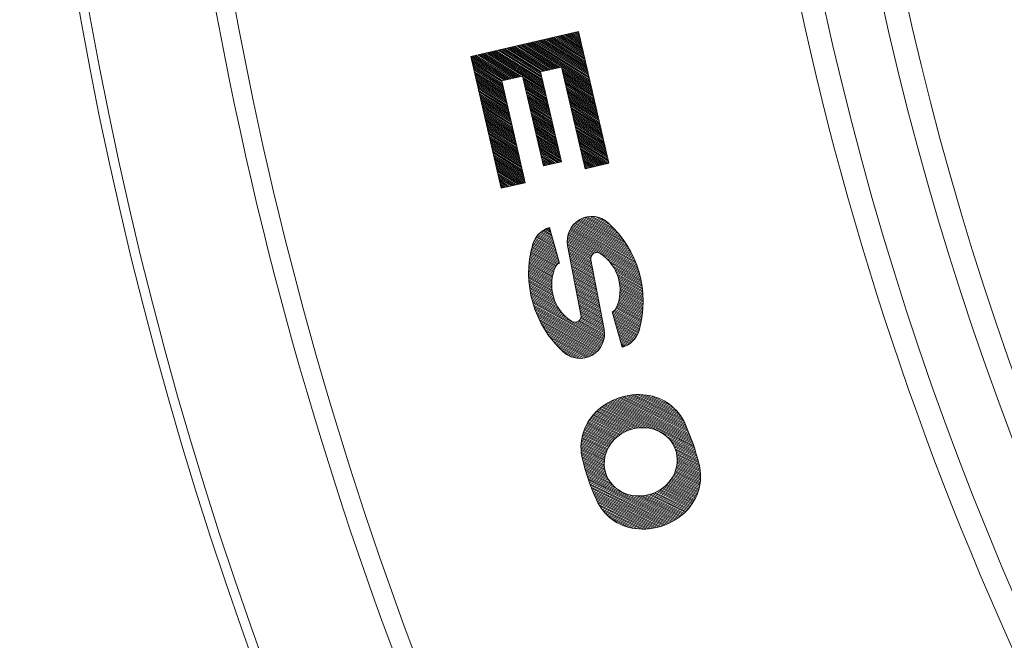
# Model space of a CAD drawing. Units: millimetres. Extents: x -778 to 950, y -677 to 686.
# Drawn here: x -768 to -665, y 103 to 168 of the extents above; entities that cross this region are included whole.
import ezdxf

# ---------------------------------------------------------------- set-up
doc = ezdxf.new("R2010")
doc.units = ezdxf.units.MM
doc.header["$LTSCALE"] = 5
for name, color, linetype in [('0-F', 7, 'Continuous'), ('仕上', 7, 'Continuous'), ('躯体', 7, 'Continuous')]:
    doc.layers.add(name, color=color, linetype=linetype)

msp = doc.modelspace()

# ---------------------------------------------------------------- linework, layer by layer
at = {"layer": '0-F', "color": 7, "linetype": 'Continuous', "lineweight": 9}
for p, q in [((-720.88, 164.02), (-709.61, 166.62)), ((-713.25, 165.78), (-708.77, 162.98)), ((-713.07, 165.82), (-708.81, 163.15)), ((-712.89, 165.86), (-708.85, 163.33)), ((-712.72, 165.9), (-708.89, 163.51)), ((-712.54, 165.94), (-708.93, 163.69)), ((-712.36, 165.98), (-708.97, 163.86)), ((-712.19, 166.02), (-709.01, 164.04)), ((-712.01, 166.07), (-709.05, 164.22)), ((-711.83, 166.11), (-709.09, 164.39)), ((-711.65, 166.15), (-709.13, 164.57)), ((-711.48, 166.19), (-709.17, 164.75)), ((-711.3, 166.23), (-709.22, 164.93)), ((-711.12, 166.27), (-709.26, 165.1)), ((-710.95, 166.31), (-709.3, 165.28)), ((-710.77, 166.35), (-709.34, 165.46)), ((-710.59, 166.39), (-709.38, 165.63)), ((-710.41, 166.43), (-709.42, 165.81)), ((-710.24, 166.47), (-709.46, 165.99)), ((-710.06, 166.52), (-709.5, 166.17)), ((-709.88, 166.56), (-709.54, 166.34)), ((-709.71, 166.6), (-709.58, 166.52)), ((-709.61, 166.62), (-706.43, 152.85)), ((-717.68, 164.76), (-713.52, 162.16)), ((-717.5, 164.8), (-713.56, 162.34)), ((-717.32, 164.84), (-713.47, 162.43)), ((-717.15, 164.88), (-713.29, 162.47)), ((-716.97, 164.92), (-713.12, 162.51)), ((-716.79, 164.96), (-712.94, 162.55)), ((-716.62, 165), (-712.76, 162.59)), ((-716.44, 165.04), (-712.59, 162.63)), ((-716.26, 165.08), (-712.41, 162.68)), ((-716.08, 165.12), (-712.23, 162.72)), ((-715.91, 165.17), (-712.05, 162.76)), ((-715.73, 165.21), (-711.88, 162.8)), ((-715.55, 165.25), (-711.7, 162.84)), ((-715.38, 165.29), (-711.52, 162.88)), ((-715.2, 165.33), (-708.32, 161.03)), ((-715.02, 165.37), (-708.36, 161.21)), ((-714.84, 165.41), (-708.4, 161.38)), ((-714.67, 165.45), (-708.44, 161.56)), ((-714.49, 165.49), (-708.48, 161.74)), ((-714.31, 165.53), (-708.52, 161.91)), ((-714.13, 165.57), (-708.56, 162.09)), ((-713.96, 165.62), (-708.6, 162.27)), ((-713.78, 165.66), (-708.64, 162.45)), ((-713.6, 165.7), (-708.68, 162.62)), ((-713.43, 165.74), (-708.72, 162.8)), ((-717.7, 150.25), (-720.88, 164.02)), ((-720.87, 164.02), (-717.01, 161.61)), ((-720.84, 163.85), (-717.19, 161.57)), ((-720.69, 164.06), (-716.84, 161.65)), ((-720.51, 164.1), (-716.66, 161.69)), ((-720.34, 164.14), (-716.48, 161.74)), ((-720.16, 164.18), (-716.31, 161.78)), ((-719.98, 164.22), (-716.13, 161.82)), ((-719.8, 164.27), (-715.95, 161.86)), ((-719.63, 164.31), (-715.77, 161.9)), ((-719.45, 164.35), (-715.6, 161.94)), ((-719.27, 164.39), (-713.15, 160.56)), ((-719.1, 164.43), (-713.2, 160.74)), ((-718.92, 164.47), (-713.24, 160.92)), ((-718.74, 164.51), (-713.28, 161.1)), ((-718.56, 164.55), (-713.32, 161.27)), ((-718.39, 164.59), (-713.36, 161.45)), ((-718.21, 164.63), (-713.4, 161.63)), ((-718.03, 164.67), (-713.44, 161.81)), ((-717.86, 164.72), (-713.48, 161.98)), ((-720.8, 163.67), (-717.37, 161.53)), ((-720.75, 163.49), (-717.55, 161.49)), ((-720.71, 163.32), (-717.63, 161.39)), ((-720.67, 163.14), (-717.59, 161.21)), ((-720.63, 162.96), (-717.55, 161.04)), ((-720.59, 162.79), (-717.51, 160.86)), ((-711.39, 162.91), (-713.58, 162.41)), ((-711.39, 162.91), (-708.93, 152.27)), ((-711.36, 162.78), (-708.27, 160.85)), ((-720.55, 162.61), (-717.47, 160.68)), ((-720.51, 162.43), (-717.43, 160.51)), ((-720.47, 162.25), (-717.39, 160.33)), ((-720.43, 162.08), (-717.34, 160.15)), ((-720.39, 161.9), (-717.3, 159.97)), ((-720.35, 161.72), (-717.26, 159.8)), ((-715.46, 161.97), (-717.65, 161.47)), ((-715.46, 161.97), (-713.29, 152.58)), ((-715.43, 161.83), (-713.11, 160.39)), ((-715.38, 161.66), (-713.07, 160.21)), ((-713.58, 162.41), (-711.41, 153.01)), ((-711.32, 162.6), (-708.23, 160.67)), ((-711.28, 162.42), (-708.19, 160.5)), ((-711.23, 162.25), (-708.15, 160.32)), ((-711.19, 162.07), (-708.11, 160.14)), ((-711.15, 161.89), (-708.07, 159.97)), ((-711.11, 161.71), (-708.03, 159.79)), ((-720.3, 161.55), (-717.22, 159.62)), ((-720.26, 161.37), (-717.18, 159.44)), ((-720.22, 161.19), (-717.14, 159.27)), ((-720.18, 161.01), (-717.1, 159.09)), ((-720.14, 160.84), (-717.06, 158.91)), ((-720.1, 160.66), (-717.02, 158.73)), ((-717.65, 161.47), (-715.19, 150.82)), ((-715.34, 161.48), (-713.03, 160.03)), ((-715.3, 161.3), (-712.99, 159.86)), ((-715.26, 161.12), (-712.95, 159.68)), ((-715.22, 160.95), (-712.91, 159.5)), ((-715.18, 160.77), (-712.87, 159.32)), ((-711.07, 161.54), (-707.99, 159.61)), ((-711.03, 161.36), (-707.95, 159.43)), ((-710.99, 161.18), (-707.91, 159.26)), ((-710.95, 161.01), (-707.87, 159.08)), ((-710.91, 160.83), (-707.82, 158.9)), ((-710.87, 160.65), (-707.78, 158.73)), ((-720.06, 160.48), (-716.98, 158.56)), ((-720.02, 160.31), (-716.94, 158.38)), ((-719.98, 160.13), (-716.9, 158.2)), ((-719.94, 159.95), (-716.85, 158.03)), ((-719.9, 159.77), (-716.81, 157.85)), ((-719.85, 159.6), (-716.77, 157.67)), ((-715.14, 160.59), (-712.83, 159.15)), ((-715.1, 160.41), (-712.79, 158.97)), ((-715.06, 160.24), (-712.75, 158.79)), ((-715.02, 160.06), (-712.7, 158.62)), ((-714.98, 159.88), (-712.66, 158.44)), ((-714.93, 159.71), (-712.62, 158.26)), ((-710.83, 160.47), (-707.74, 158.55)), ((-710.78, 160.3), (-707.7, 158.37)), ((-710.74, 160.12), (-707.66, 158.19)), ((-710.7, 159.94), (-707.62, 158.02)), ((-710.66, 159.77), (-707.58, 157.84)), ((-710.62, 159.59), (-707.54, 157.66)), ((-719.81, 159.42), (-716.73, 157.49)), ((-719.77, 159.24), (-716.69, 157.32)), ((-719.73, 159.07), (-716.65, 157.14)), ((-719.69, 158.89), (-716.61, 156.96)), ((-719.65, 158.71), (-716.57, 156.79)), ((-714.89, 159.53), (-712.58, 158.08)), ((-714.85, 159.35), (-712.54, 157.91)), ((-714.81, 159.17), (-712.5, 157.73)), ((-714.77, 159), (-712.46, 157.55)), ((-714.73, 158.82), (-712.42, 157.38)), ((-714.69, 158.64), (-712.38, 157.2)), ((-710.58, 159.41), (-707.5, 157.49)), ((-710.54, 159.23), (-707.46, 157.31)), ((-710.5, 159.06), (-707.42, 157.13)), ((-710.46, 158.88), (-707.37, 156.95)), ((-710.42, 158.7), (-707.33, 156.78)), ((-719.61, 158.53), (-716.53, 156.61)), ((-719.57, 158.36), (-716.49, 156.43)), ((-719.53, 158.18), (-716.45, 156.25)), ((-719.49, 158), (-716.4, 156.08)), ((-719.45, 157.83), (-716.36, 155.9)), ((-719.4, 157.65), (-716.32, 155.72)), ((-714.65, 158.47), (-712.34, 157.02)), ((-714.61, 158.29), (-712.3, 156.84)), ((-714.57, 158.11), (-712.25, 156.67)), ((-714.53, 157.93), (-712.21, 156.49)), ((-714.48, 157.76), (-712.17, 156.31)), ((-714.44, 157.58), (-712.13, 156.14)), ((-710.38, 158.53), (-707.29, 156.6)), ((-710.33, 158.35), (-707.25, 156.42)), ((-710.29, 158.17), (-707.21, 156.24)), ((-710.25, 157.99), (-707.17, 156.07)), ((-710.21, 157.82), (-707.13, 155.89)), ((-710.17, 157.64), (-707.09, 155.71)), ((-719.36, 157.47), (-716.28, 155.54)), ((-719.32, 157.29), (-716.24, 155.37)), ((-719.28, 157.12), (-716.2, 155.19)), ((-719.24, 156.94), (-716.16, 155.01)), ((-719.2, 156.76), (-716.12, 154.84)), ((-719.16, 156.59), (-716.08, 154.66)), ((-714.4, 157.4), (-712.09, 155.96)), ((-714.36, 157.23), (-712.05, 155.78)), ((-714.32, 157.05), (-712.01, 155.6)), ((-714.28, 156.87), (-711.97, 155.43)), ((-714.24, 156.69), (-711.93, 155.25)), ((-714.2, 156.52), (-711.89, 155.07)), ((-710.13, 157.46), (-707.05, 155.54)), ((-710.09, 157.29), (-707.01, 155.36)), ((-710.05, 157.11), (-706.97, 155.18)), ((-710.01, 156.93), (-706.92, 155)), ((-709.97, 156.75), (-706.88, 154.83)), ((-709.93, 156.58), (-706.84, 154.65)), ((-719.12, 156.41), (-716.04, 154.48)), ((-719.08, 156.23), (-716, 154.3)), ((-719.04, 156.05), (-715.95, 154.13)), ((-719, 155.88), (-715.91, 153.95)), ((-718.95, 155.7), (-715.87, 153.77)), ((-718.91, 155.52), (-715.83, 153.6)), ((-714.16, 156.34), (-711.85, 154.9)), ((-714.12, 156.16), (-711.8, 154.72)), ((-714.08, 155.99), (-711.76, 154.54)), ((-714.03, 155.81), (-711.72, 154.36)), ((-713.99, 155.63), (-711.68, 154.19)), ((-709.88, 156.4), (-706.8, 154.47)), ((-709.84, 156.22), (-706.76, 154.3)), ((-709.8, 156.04), (-706.72, 154.12)), ((-709.76, 155.87), (-706.68, 153.94)), ((-709.72, 155.69), (-706.64, 153.76)), ((-709.68, 155.51), (-706.6, 153.59)), ((-718.87, 155.35), (-715.79, 153.42)), ((-718.83, 155.17), (-715.75, 153.24)), ((-718.79, 154.99), (-715.71, 153.06)), ((-718.75, 154.81), (-715.67, 152.89)), ((-718.71, 154.64), (-715.63, 152.71)), ((-718.67, 154.46), (-715.59, 152.53)), ((-713.95, 155.45), (-711.64, 154.01)), ((-713.91, 155.28), (-711.6, 153.83)), ((-713.87, 155.1), (-711.56, 153.66)), ((-713.83, 154.92), (-711.52, 153.48)), ((-713.79, 154.75), (-711.48, 153.3)), ((-713.75, 154.57), (-711.44, 153.12)), ((-709.64, 155.34), (-706.56, 153.41)), ((-709.6, 155.16), (-706.52, 153.23)), ((-709.56, 154.98), (-706.48, 153.06)), ((-709.52, 154.8), (-706.43, 152.88)), ((-709.48, 154.63), (-706.57, 152.81)), ((-709.43, 154.45), (-706.75, 152.77)), ((-718.63, 154.28), (-715.55, 152.36)), ((-718.59, 154.1), (-715.5, 152.18)), ((-718.55, 153.93), (-715.46, 152)), ((-718.5, 153.75), (-715.42, 151.82)), ((-718.46, 153.57), (-715.38, 151.65)), ((-713.71, 154.39), (-711.48, 153)), ((-713.67, 154.21), (-711.66, 152.96)), ((-713.63, 154.04), (-711.83, 152.92)), ((-713.58, 153.86), (-712.01, 152.88)), ((-713.54, 153.68), (-712.19, 152.84)), ((-713.5, 153.51), (-712.37, 152.79)), ((-709.39, 154.27), (-706.93, 152.73)), ((-709.35, 154.1), (-707.1, 152.69)), ((-709.31, 153.92), (-707.28, 152.65)), ((-709.27, 153.74), (-707.46, 152.61)), ((-709.23, 153.56), (-707.64, 152.57)), ((-718.42, 153.4), (-715.34, 151.47)), ((-718.38, 153.22), (-715.3, 151.29)), ((-718.34, 153.04), (-715.26, 151.12)), ((-718.3, 152.86), (-715.22, 150.94)), ((-718.26, 152.69), (-715.25, 150.81)), ((-718.22, 152.51), (-715.43, 150.77)), ((-713.46, 153.33), (-712.54, 152.75)), ((-713.42, 153.15), (-712.72, 152.71)), ((-713.38, 152.97), (-712.9, 152.67)), ((-713.34, 152.8), (-713.07, 152.63)), ((-713.3, 152.62), (-713.25, 152.59)), ((-711.41, 153.01), (-713.29, 152.58)), ((-709.19, 153.39), (-707.81, 152.53)), ((-709.15, 153.21), (-707.99, 152.49)), ((-709.11, 153.03), (-708.17, 152.45)), ((-709.07, 152.86), (-708.34, 152.4)), ((-709.03, 152.68), (-708.52, 152.36)), ((-708.98, 152.5), (-708.7, 152.32)), ((-706.43, 152.85), (-708.93, 152.27)), ((-718.18, 152.33), (-715.61, 150.73)), ((-718.14, 152.16), (-715.78, 150.69)), ((-718.1, 151.98), (-715.96, 150.65)), ((-718.05, 151.8), (-716.14, 150.6)), ((-718.01, 151.62), (-716.32, 150.56)), ((-717.97, 151.45), (-716.49, 150.52)), ((-708.94, 152.32), (-708.88, 152.28)), ((-717.93, 151.27), (-716.67, 150.48)), ((-717.89, 151.09), (-716.85, 150.44)), ((-717.85, 150.92), (-717.02, 150.4)), ((-717.81, 150.74), (-717.2, 150.36)), ((-717.77, 150.56), (-717.38, 150.32)), ((-717.73, 150.38), (-717.56, 150.28)), ((-715.19, 150.82), (-717.7, 150.25)), ((-708.66, 147.26), (-705.37, 145.44)), ((-708.44, 147.28), (-705.61, 145.71)), ((-708.19, 147.29), (-705.88, 146.01)), ((-707.88, 147.27), (-706.2, 146.33)), ((-710.3, 146.25), (-703.68, 142.58)), ((-710.22, 146.36), (-703.76, 142.78)), ((-710.13, 146.46), (-703.84, 142.97)), ((-710.04, 146.55), (-703.93, 143.17)), ((-709.94, 146.64), (-704.03, 143.37)), ((-709.83, 146.73), (-704.14, 143.58)), ((-709.72, 146.82), (-704.25, 143.79)), ((-709.6, 146.9), (-704.37, 144)), ((-709.47, 146.97), (-704.51, 144.22)), ((-709.34, 147.04), (-704.65, 144.45)), ((-709.19, 147.11), (-704.81, 144.68)), ((-709.03, 147.17), (-704.98, 144.92)), ((-708.85, 147.22), (-705.16, 145.17)), ((-707.43, 147.16), (-706.59, 146.7)), ((-713.99, 145.21), (-712.08, 144.16)), ((-713.91, 145.31), (-712.13, 144.33)), ((-713.82, 145.41), (-712.18, 144.51)), ((-713.72, 145.51), (-712.23, 144.68)), ((-713.62, 145.6), (-712.28, 144.86)), ((-713.52, 145.69), (-712.33, 145.03)), ((-713.4, 145.77), (-712.38, 145.21)), ((-713.28, 145.85), (-712.43, 145.38)), ((-713.15, 145.93), (-712.48, 145.56)), ((-713.01, 146), (-712.53, 145.73)), ((-712.86, 146.06), (-712.58, 145.9)), ((-712.7, 146.12), (-712.63, 146.08)), ((-712.65, 146.13), (-711.59, 142.42)), ((-710.76, 145.19), (-707.73, 143.51)), ((-710.73, 145.32), (-703.2, 141.15)), ((-710.7, 145.45), (-703.25, 141.32)), ((-710.66, 145.57), (-703.3, 141.49)), ((-710.61, 145.69), (-703.35, 141.67)), ((-710.56, 145.81), (-703.41, 141.85)), ((-710.5, 145.93), (-703.47, 142.03)), ((-710.44, 146.04), (-703.53, 142.21)), ((-710.37, 146.15), (-703.6, 142.4)), ((-714.47, 144.16), (-711.63, 142.58)), ((-714.43, 144.28), (-711.68, 142.76)), ((-714.4, 144.41), (-711.73, 142.93)), ((-714.36, 144.54), (-711.78, 143.11)), ((-714.31, 144.66), (-711.83, 143.28)), ((-714.26, 144.77), (-711.88, 143.46)), ((-714.2, 144.89), (-711.93, 143.63)), ((-714.13, 145), (-711.98, 143.81)), ((-714.06, 145.11), (-712.03, 143.98)), ((-710.8, 144.91), (-708.06, 143.4)), ((-710.8, 144.77), (-708.17, 143.31)), ((-710.8, 144.62), (-708.25, 143.21)), ((-710.79, 144.47), (-708.31, 143.09)), ((-710.78, 145.05), (-707.93, 143.47)), ((-710.77, 144.31), (-708.34, 142.96)), ((-710.76, 144.24), (-709.36, 136.99)), ((-710.74, 144.15), (-708.34, 142.82)), ((-714.69, 143.1), (-712.15, 141.7)), ((-714.67, 143.24), (-712.1, 141.82)), ((-714.64, 143.37), (-712.05, 141.94)), ((-714.62, 143.51), (-712, 142.05)), ((-714.59, 143.64), (-711.94, 142.17)), ((-714.56, 143.77), (-711.86, 142.27)), ((-714.53, 143.9), (-711.75, 142.35)), ((-714.5, 144.03), (-711.6, 142.42)), ((-710.71, 143.98), (-708.32, 142.66)), ((-710.68, 143.82), (-708.28, 142.49)), ((-710.65, 143.65), (-708.25, 142.33)), ((-710.61, 143.49), (-708.22, 142.16)), ((-710.58, 143.33), (-708.19, 142)), ((-710.55, 143.16), (-708.16, 141.83)), ((-714.81, 142.14), (-712.37, 140.79)), ((-714.79, 142.28), (-712.35, 140.93)), ((-714.78, 142.42), (-712.33, 141.06)), ((-714.77, 142.56), (-712.3, 141.19)), ((-714.75, 142.7), (-712.27, 141.32)), ((-714.73, 142.83), (-712.23, 141.45)), ((-714.71, 142.97), (-712.19, 141.57)), ((-710.52, 143), (-708.13, 141.67)), ((-710.49, 142.83), (-708.09, 141.51)), ((-710.46, 142.67), (-708.06, 141.34)), ((-710.42, 142.5), (-708.03, 141.18)), ((-710.39, 142.34), (-708, 141.01)), ((-710.36, 142.17), (-707.97, 140.85)), ((-708.33, 142.75), (-706.94, 135.5)), ((-706.82, 143), (-703.16, 140.98)), ((-706.47, 142.66), (-703.12, 140.81)), ((-706.24, 142.39), (-703.09, 140.64)), ((-706.06, 142.14), (-703.05, 140.48)), ((-714.83, 141.71), (-712.41, 140.37)), ((-714.83, 141.57), (-712.42, 140.23)), ((-714.83, 141.42), (-712.42, 140.08)), ((-714.83, 141.27), (-712.42, 139.93)), ((-714.83, 141.12), (-712.41, 139.78)), ((-714.82, 141.85), (-712.41, 140.51)), ((-714.81, 142), (-712.39, 140.65)), ((-710.33, 142.01), (-707.94, 140.68)), ((-710.3, 141.84), (-707.9, 140.52)), ((-710.26, 141.68), (-707.87, 140.35)), ((-710.23, 141.52), (-707.84, 140.19)), ((-710.2, 141.35), (-707.81, 140.02)), ((-710.17, 141.19), (-707.78, 139.86)), ((-705.91, 141.91), (-703.02, 140.31)), ((-705.79, 141.7), (-703, 140.15)), ((-705.69, 141.5), (-702.97, 139.99)), ((-705.61, 141.3), (-702.95, 139.83)), ((-705.54, 141.12), (-702.93, 139.67)), ((-714.83, 140.98), (-712.39, 139.62)), ((-714.82, 140.83), (-712.37, 139.46)), ((-714.82, 140.67), (-712.34, 139.3)), ((-714.81, 140.52), (-712.31, 139.14)), ((-714.79, 140.37), (-712.26, 138.97)), ((-714.78, 140.21), (-712.21, 138.79)), ((-714.76, 140.06), (-712.15, 138.61)), ((-710.14, 141.02), (-707.75, 139.69)), ((-710.11, 140.86), (-707.71, 139.53)), ((-710.07, 140.69), (-707.68, 139.37)), ((-710.04, 140.53), (-707.65, 139.2)), ((-710.01, 140.36), (-707.62, 139.04)), ((-709.98, 140.2), (-707.59, 138.87)), ((-709.95, 140.03), (-707.55, 138.71)), ((-705.48, 140.94), (-702.91, 139.52)), ((-705.43, 140.76), (-702.9, 139.36)), ((-705.39, 140.59), (-702.89, 139.21)), ((-705.35, 140.43), (-702.88, 139.06)), ((-705.32, 140.26), (-702.87, 138.9)), ((-705.3, 140.11), (-702.86, 138.75)), ((-714.74, 139.9), (-712.08, 138.42)), ((-714.72, 139.74), (-712, 138.23)), ((-714.7, 139.58), (-711.9, 138.03)), ((-714.67, 139.42), (-711.78, 137.81)), ((-714.64, 139.25), (-711.63, 137.59)), ((-714.61, 139.09), (-711.45, 137.34)), ((-709.92, 139.87), (-707.52, 138.54)), ((-709.88, 139.7), (-707.49, 138.38)), ((-709.85, 139.54), (-707.46, 138.21)), ((-709.82, 139.38), (-707.43, 138.05)), ((-709.79, 139.21), (-707.4, 137.88)), ((-709.76, 139.05), (-707.36, 137.72)), ((-705.3, 139.08), (-702.88, 137.73)), ((-705.29, 139.95), (-702.86, 138.6)), ((-705.29, 139.22), (-702.87, 137.88)), ((-705.28, 139.8), (-702.86, 138.46)), ((-705.28, 139.36), (-702.87, 138.02)), ((-705.27, 139.65), (-702.86, 138.31)), ((-705.27, 139.5), (-702.86, 138.16)), ((-714.57, 138.92), (-711.21, 137.06)), ((-714.53, 138.75), (-710.86, 136.72)), ((-714.49, 138.58), (-706.96, 134.41)), ((-714.44, 138.41), (-707, 134.28)), ((-714.39, 138.24), (-707.04, 134.16)), ((-714.34, 138.06), (-707.08, 134.04)), ((-709.73, 138.88), (-707.33, 137.56)), ((-709.69, 138.72), (-707.3, 137.39)), ((-709.66, 138.55), (-707.27, 137.23)), ((-709.63, 138.39), (-707.24, 137.06)), ((-709.6, 138.22), (-707.21, 136.9)), ((-709.57, 138.06), (-707.17, 136.73)), ((-705.55, 138.04), (-703, 136.63)), ((-705.5, 138.16), (-702.98, 136.76)), ((-705.46, 138.28), (-702.96, 136.9)), ((-705.43, 138.41), (-702.94, 137.03)), ((-705.4, 138.54), (-702.93, 137.17)), ((-705.37, 138.67), (-702.91, 137.31)), ((-705.34, 138.8), (-702.9, 137.45)), ((-705.32, 138.94), (-702.89, 137.59)), ((-714.29, 137.88), (-707.14, 133.92)), ((-714.22, 137.7), (-707.19, 133.8)), ((-714.16, 137.52), (-707.26, 133.69)), ((-714.09, 137.33), (-707.33, 133.58)), ((-714.01, 137.14), (-707.4, 133.48)), ((-713.93, 136.95), (-707.48, 133.37)), ((-709.54, 137.89), (-707.14, 136.57)), ((-709.5, 137.73), (-707.11, 136.4)), ((-709.47, 137.57), (-707.08, 136.24)), ((-709.44, 137.4), (-707.05, 136.07)), ((-709.41, 137.24), (-707.02, 135.91)), ((-709.38, 137.07), (-706.98, 135.74)), ((-706.11, 137.31), (-705.05, 133.61)), ((-706.1, 137.31), (-703.19, 135.7)), ((-706.06, 137.14), (-703.23, 135.57)), ((-706.01, 136.97), (-703.26, 135.45)), ((-705.95, 137.38), (-703.16, 135.83)), ((-705.84, 137.46), (-703.13, 135.96)), ((-705.76, 137.56), (-703.1, 136.09)), ((-705.69, 137.68), (-703.08, 136.22)), ((-705.64, 137.79), (-703.05, 136.36)), ((-705.59, 137.91), (-703.03, 136.49)), ((-713.85, 136.76), (-707.57, 133.28)), ((-713.76, 136.56), (-707.66, 133.18)), ((-713.66, 136.36), (-707.76, 133.09)), ((-713.55, 136.15), (-707.86, 133)), ((-713.44, 135.94), (-707.98, 132.91)), ((-709.97, 136.22), (-706.93, 134.54)), ((-709.77, 136.26), (-706.91, 134.68)), ((-709.63, 136.33), (-706.9, 134.82)), ((-709.53, 136.42), (-706.89, 134.96)), ((-709.45, 136.52), (-706.89, 135.11)), ((-709.39, 136.64), (-706.9, 135.26)), ((-709.36, 136.77), (-706.92, 135.42)), ((-709.35, 136.91), (-706.95, 135.58)), ((-705.96, 136.79), (-703.3, 135.32)), ((-705.91, 136.62), (-703.34, 135.2)), ((-705.86, 136.45), (-703.39, 135.07)), ((-705.81, 136.27), (-703.44, 134.96)), ((-705.76, 136.1), (-703.5, 134.84)), ((-705.71, 135.92), (-703.56, 134.73)), ((-713.31, 135.73), (-708.1, 132.83)), ((-713.18, 135.51), (-708.23, 132.76)), ((-713.04, 135.28), (-708.36, 132.69)), ((-712.88, 135.04), (-708.51, 132.62)), ((-705.66, 135.75), (-703.63, 134.62)), ((-705.61, 135.57), (-703.71, 134.52)), ((-705.56, 135.4), (-703.79, 134.42)), ((-705.51, 135.22), (-703.88, 134.32)), ((-705.46, 135.05), (-703.97, 134.22)), ((-705.41, 134.87), (-704.07, 134.13)), ((-712.71, 134.8), (-708.67, 132.57)), ((-712.52, 134.55), (-708.85, 132.52)), ((-712.31, 134.29), (-709.04, 132.48)), ((-712.07, 134.01), (-709.26, 132.45)), ((-705.36, 134.7), (-704.18, 134.04)), ((-705.31, 134.52), (-704.29, 133.96)), ((-705.26, 134.35), (-704.42, 133.88)), ((-705.21, 134.17), (-704.55, 133.81)), ((-705.16, 134), (-704.69, 133.74)), ((-711.8, 133.71), (-709.51, 132.44)), ((-711.48, 133.39), (-709.83, 132.47)), ((-711.08, 133.02), (-710.3, 132.58)), ((-705.11, 133.82), (-704.84, 133.67)), ((-705.06, 133.65), (-705, 133.62)), ((-706.74, 127.67), (-697.53, 123.18)), ((-706.61, 127.75), (-697.58, 123.35)), ((-706.48, 127.83), (-697.64, 123.52)), ((-706.34, 127.9), (-697.7, 123.69)), ((-706.19, 127.98), (-697.76, 123.87)), ((-706.05, 128.05), (-697.83, 124.04)), ((-705.9, 128.12), (-697.89, 124.22)), ((-705.74, 128.18), (-697.96, 124.39)), ((-705.58, 128.25), (-698.03, 124.57)), ((-705.41, 128.31), (-698.1, 124.75)), ((-705.23, 128.37), (-698.17, 124.92)), ((-705.05, 128.42), (-698.25, 125.1)), ((-704.86, 128.47), (-698.32, 125.28)), ((-704.66, 128.52), (-698.4, 125.47)), ((-704.45, 128.56), (-698.48, 125.65)), ((-704.23, 128.59), (-698.57, 125.84)), ((-704, 128.62), (-698.68, 126.03)), ((-703.75, 128.64), (-698.8, 126.23)), ((-703.48, 128.66), (-698.94, 126.44)), ((-703.19, 128.66), (-699.1, 126.66)), ((-702.87, 128.64), (-699.3, 126.9)), ((-702.5, 128.61), (-699.55, 127.17)), ((-702.04, 128.53), (-699.89, 127.48)), ((-701.22, 128.27), (-700.6, 127.97)), ((-707.95, 126.69), (-704.35, 124.93)), ((-707.85, 126.78), (-704.18, 124.99)), ((-707.75, 126.88), (-704, 125.05)), ((-707.65, 126.97), (-703.8, 125.1)), ((-707.55, 127.07), (-703.59, 125.14)), ((-707.44, 127.16), (-703.37, 125.17)), ((-707.34, 127.25), (-703.11, 125.19)), ((-707.22, 127.33), (-702.83, 125.19)), ((-707.11, 127.42), (-702.5, 125.17)), ((-706.99, 127.51), (-702.07, 125.11)), ((-706.87, 127.59), (-697.47, 123.01)), ((-708.72, 125.63), (-705.67, 124.14)), ((-708.66, 125.75), (-705.56, 124.24)), ((-708.59, 125.86), (-705.45, 124.32)), ((-708.52, 125.97), (-705.33, 124.41)), ((-708.45, 126.07), (-705.21, 124.49)), ((-708.37, 126.18), (-705.08, 124.58)), ((-708.29, 126.28), (-704.95, 124.65)), ((-708.21, 126.39), (-704.81, 124.73)), ((-708.13, 126.49), (-704.67, 124.8)), ((-708.04, 126.59), (-704.51, 124.87)), ((-709.13, 124.69), (-706.35, 123.34)), ((-709.09, 124.81), (-706.28, 123.44)), ((-709.04, 124.93), (-706.21, 123.55)), ((-709, 125.05), (-706.13, 123.65)), ((-708.95, 125.17), (-706.05, 123.76)), ((-708.89, 125.29), (-705.95, 123.86)), ((-708.84, 125.41), (-705.86, 123.95)), ((-708.78, 125.52), (-705.77, 124.05)), ((-704.91, 124.68), (-705.14, 124.54)), ((-704.69, 124.79), (-704.91, 124.68)), ((-704.47, 124.89), (-704.69, 124.79)), ((-704.26, 124.97), (-704.47, 124.89)), ((-704.04, 125.04), (-704.26, 124.97)), ((-703.81, 125.1), (-704.04, 125.04)), ((-703.56, 125.14), (-703.81, 125.1)), ((-703.29, 125.18), (-703.56, 125.14)), ((-703.01, 125.19), (-703.29, 125.18)), ((-702.72, 125.19), (-703.01, 125.19)), ((-702.41, 125.17), (-702.72, 125.19)), ((-702.09, 125.11), (-702.41, 125.17)), ((-701.76, 125.03), (-702.09, 125.11)), ((-701.43, 124.91), (-701.76, 125.03)), ((-701.1, 124.76), (-701.43, 124.91)), ((-700.77, 124.57), (-701.1, 124.76)), ((-709.34, 123.65), (-706.78, 122.4)), ((-709.32, 123.78), (-706.75, 122.53)), ((-709.31, 123.92), (-706.7, 122.65)), ((-709.28, 124.05), (-706.65, 122.77)), ((-709.26, 124.18), (-706.6, 122.89)), ((-709.23, 124.31), (-706.55, 123)), ((-709.2, 124.44), (-706.49, 123.11)), ((-709.16, 124.56), (-706.42, 123.23)), ((-706.06, 123.74), (-706.26, 123.48)), ((-705.84, 123.98), (-706.06, 123.74)), ((-705.61, 124.2), (-705.84, 123.98)), ((-705.38, 124.38), (-705.61, 124.2)), ((-705.14, 124.54), (-705.38, 124.38)), ((-700.47, 124.34), (-700.77, 124.57)), ((-700.18, 124.07), (-700.47, 124.34)), ((-700.44, 124.32), (-697.42, 122.84)), ((-699.93, 123.77), (-700.18, 124.07)), ((-700.15, 124.03), (-697.37, 122.67)), ((-699.94, 123.79), (-697.32, 122.5)), ((-699.71, 123.43), (-699.93, 123.77)), ((-699.8, 123.57), (-697.27, 122.34)), ((-709.36, 123.37), (-706.85, 122.15)), ((-709.36, 123.23), (-706.87, 122.01)), ((-709.36, 123.09), (-706.89, 121.88)), ((-709.36, 122.94), (-706.91, 121.75)), ((-709.35, 123.51), (-706.82, 122.27)), ((-709.35, 122.8), (-706.92, 121.61)), ((-709.34, 122.65), (-706.92, 121.47)), ((-706.62, 122.86), (-706.75, 122.51)), ((-706.45, 123.18), (-706.62, 122.86)), ((-706.26, 123.48), (-706.45, 123.18)), ((-699.53, 123.07), (-699.71, 123.43)), ((-699.68, 123.37), (-697.22, 122.17)), ((-699.59, 123.18), (-697.17, 122)), ((-699.4, 122.69), (-699.53, 123.07)), ((-699.51, 123), (-697.13, 121.84)), ((-699.45, 122.83), (-697.08, 121.67)), ((-699.32, 122.29), (-699.4, 122.69)), ((-699.4, 122.66), (-697.04, 121.51)), ((-709.32, 122.49), (-706.93, 121.32)), ((-709.3, 122.34), (-706.91, 121.18)), ((-709.27, 122.18), (-706.9, 121.03)), ((-709.24, 122.03), (-706.88, 120.87)), ((-709.2, 121.86), (-706.84, 120.71)), ((-709.16, 121.7), (-706.81, 120.55)), ((-709.12, 121.54), (-706.75, 120.38)), ((-706.91, 121.75), (-706.93, 121.36)), ((-706.85, 122.14), (-706.91, 121.75)), ((-706.75, 122.51), (-706.85, 122.14)), ((-699.36, 122.5), (-697, 121.35)), ((-699.36, 121.11), (-699.3, 121.5)), ((-699.33, 122.34), (-696.96, 121.19)), ((-699.29, 121.9), (-699.32, 122.29)), ((-699.31, 122.19), (-696.93, 121.03)), ((-699.3, 122.04), (-696.9, 120.87)), ((-699.3, 121.5), (-699.29, 121.9)), ((-699.3, 121.61), (-696.86, 120.42)), ((-699.29, 121.89), (-696.88, 120.72)), ((-699.29, 121.75), (-696.87, 120.57)), ((-709.07, 121.37), (-706.69, 120.21)), ((-709.03, 121.21), (-706.6, 120.02)), ((-708.98, 121.04), (-706.51, 119.83)), ((-708.93, 120.87), (-706.38, 119.63)), ((-708.88, 120.71), (-706.22, 119.41)), ((-708.83, 120.54), (-706, 119.16)), ((-706.93, 121.36), (-706.89, 120.96)), ((-706.89, 120.96), (-706.81, 120.56)), ((-706.81, 120.56), (-706.68, 120.18)), ((-699.59, 120.4), (-699.46, 120.74)), ((-699.57, 120.46), (-696.93, 119.17)), ((-699.52, 120.58), (-696.91, 119.3)), ((-699.48, 120.7), (-696.89, 119.44)), ((-699.46, 120.74), (-699.36, 121.11)), ((-699.44, 120.82), (-696.88, 119.57)), ((-699.4, 120.95), (-696.86, 119.71)), ((-699.37, 121.07), (-696.85, 119.85)), ((-699.34, 121.2), (-696.85, 119.99)), ((-699.32, 121.34), (-696.85, 120.13)), ((-699.3, 121.47), (-696.85, 120.27)), ((-708.78, 120.37), (-705.65, 118.84)), ((-708.73, 120.2), (-699.38, 115.64)), ((-708.67, 120.03), (-699.51, 115.56)), ((-708.61, 119.86), (-699.64, 115.48)), ((-708.55, 119.69), (-699.77, 115.4)), ((-708.49, 119.52), (-699.91, 115.33)), ((-706.68, 120.18), (-706.5, 119.82)), ((-706.5, 119.82), (-706.28, 119.49)), ((-706.28, 119.49), (-706.03, 119.18)), ((-700.38, 119.27), (-700.16, 119.51)), ((-700.19, 119.47), (-697.28, 118.05)), ((-700.16, 119.51), (-699.95, 119.78)), ((-700.11, 119.57), (-697.23, 118.17)), ((-700.03, 119.68), (-697.18, 118.29)), ((-699.95, 119.78), (-699.76, 120.07)), ((-699.95, 119.78), (-697.14, 118.41)), ((-699.88, 119.89), (-697.1, 118.53)), ((-699.81, 120), (-697.06, 118.66)), ((-699.76, 120.07), (-699.59, 120.4)), ((-699.74, 120.11), (-697.02, 118.78)), ((-699.68, 120.22), (-696.99, 118.91)), ((-699.62, 120.34), (-696.96, 119.04)), ((-708.43, 119.34), (-700.06, 115.26)), ((-708.37, 119.17), (-700.2, 115.19)), ((-708.3, 118.99), (-700.36, 115.12)), ((-708.23, 118.82), (-700.52, 115.05)), ((-708.17, 118.64), (-700.68, 114.99)), ((-708.09, 118.46), (-700.85, 114.93)), ((-706.03, 119.18), (-705.74, 118.92)), ((-705.74, 118.92), (-705.44, 118.69)), ((-705.44, 118.69), (-705.12, 118.49)), ((-705.12, 118.49), (-704.79, 118.34)), ((-701.74, 118.36), (-701.52, 118.46)), ((-701.59, 118.43), (-698.11, 116.74)), ((-701.52, 118.46), (-701.3, 118.58)), ((-701.44, 118.51), (-698.02, 116.84)), ((-701.3, 118.58), (-701.07, 118.71)), ((-701.3, 118.58), (-697.94, 116.94)), ((-701.16, 118.66), (-697.86, 117.05)), ((-701.07, 118.71), (-700.84, 118.87)), ((-701.03, 118.74), (-697.78, 117.15)), ((-700.91, 118.82), (-697.71, 117.26)), ((-700.84, 118.87), (-700.6, 119.06)), ((-700.79, 118.91), (-697.64, 117.37)), ((-700.68, 119), (-697.57, 117.48)), ((-700.6, 119.06), (-700.38, 119.27)), ((-700.57, 119.09), (-697.51, 117.59)), ((-700.47, 119.18), (-697.45, 117.7)), ((-700.37, 119.27), (-697.39, 117.82)), ((-700.28, 119.37), (-697.33, 117.93)), ((-708.02, 118.28), (-701.03, 114.87)), ((-707.95, 118.1), (-701.21, 114.82)), ((-707.87, 117.92), (-701.4, 114.77)), ((-707.79, 117.74), (-701.61, 114.73)), ((-707.71, 117.56), (-701.82, 114.69)), ((-707.61, 117.37), (-702.04, 114.65)), ((-704.79, 118.34), (-704.46, 118.22)), ((-704.46, 118.22), (-704.13, 118.14)), ((-704.3, 118.18), (-699.26, 115.73)), ((-704.13, 118.14), (-703.81, 118.09)), ((-703.81, 118.09), (-703.5, 118.06)), ((-703.81, 118.09), (-699.14, 115.81)), ((-703.5, 118.06), (-703.2, 118.06)), ((-703.46, 118.06), (-699.02, 115.9)), ((-703.2, 118.06), (-702.92, 118.08)), ((-703.17, 118.06), (-698.91, 115.98)), ((-702.92, 118.08), (-702.65, 118.11)), ((-702.91, 118.08), (-698.8, 116.07)), ((-702.67, 118.11), (-698.69, 116.16)), ((-702.65, 118.11), (-702.4, 118.16)), ((-702.46, 118.15), (-698.59, 116.26)), ((-702.4, 118.16), (-702.17, 118.22)), ((-702.27, 118.19), (-698.48, 116.35)), ((-702.17, 118.22), (-701.96, 118.29)), ((-702.08, 118.25), (-698.39, 116.44)), ((-701.96, 118.29), (-701.74, 118.36)), ((-701.91, 118.3), (-698.29, 116.54)), ((-701.74, 118.37), (-698.2, 116.64)), ((-707.51, 117.17), (-702.28, 114.62)), ((-707.38, 116.97), (-702.53, 114.6)), ((-707.24, 116.76), (-702.8, 114.59)), ((-707.07, 116.53), (-703.1, 114.6)), ((-706.86, 116.28), (-703.44, 114.62)), ((-706.59, 116.01), (-703.82, 114.66)), ((-706.2, 115.68), (-704.32, 114.76))]:
    msp.add_line(p, q, dxfattribs=at)
for centre, radius, start, end in [((-708.23, 144.72), 2.57, 47.8908, 190.9079), ((-713.94, 138.41), 11.08, 344.1092, 47.8908), ((-711.94, 143.66), 2.57, 106, 164.1092), ((-703.75, 141.33), 11.08, 164.1092, 227.8908), ((-707.7, 142.87), 0.643, 57.1121, 190.9079), ((-709.82, 139.59), 4.55, 334.8879, 57.1121), ((-707.87, 140.15), 4.55, 154.8879, 237.1121), ((-711.41, 141.81), 0.643, 106, 154.8879), ((-709.99, 136.87), 0.643, 237.1121, 10.9079), ((-706.29, 137.93), 0.643, 286, 334.8879), ((-709.46, 135.01), 2.57, 227.8908, 10.9079), ((-705.75, 136.08), 2.57, 286, 344.1092), ((-703.32, 122.23), 6.43, 82.9755, 135.0245), ((-703.16, 123.51), 5.14, 24.0148, 82.9755), ((-704.22, 123.14), 5.14, 135.0245, 193.9852), ((-721.94, 115.14), 25.7, 13.9852, 24.0148), ((-684.27, 128.11), 25.7, 193.9852, 204.0148), ((-701.99, 120.11), 5.14, 315.0245, 13.9852), ((-703.05, 119.74), 5.14, 204.0148, 262.9755), ((-702.9, 121.02), 6.43, 262.9755, 315.0245)]:
    msp.add_arc(centre, radius, start, end, dxfattribs=at)
at = {"layer": '仕上', "color": 3, "linetype": 'Continuous', "lineweight": 9}
msp.add_circle((-358.05, 240.46), 325, dxfattribs=at)
at = {"layer": '躯体', "color": 2, "linetype": 'Continuous', "lineweight": 9}
for radius in [410, 409, 333.5, 327.5]:
    msp.add_circle((-358.05, 240.46), radius, dxfattribs=at)
for radius, start, end in [(336, 181.2733, 238.7267), (396, 181.2396, 204.8643), (394, 181.3189, 204.542)]:
    msp.add_arc((-358.05, 240.46), radius, start, end, dxfattribs=at)

doc.saveas('drawing.dxf')
